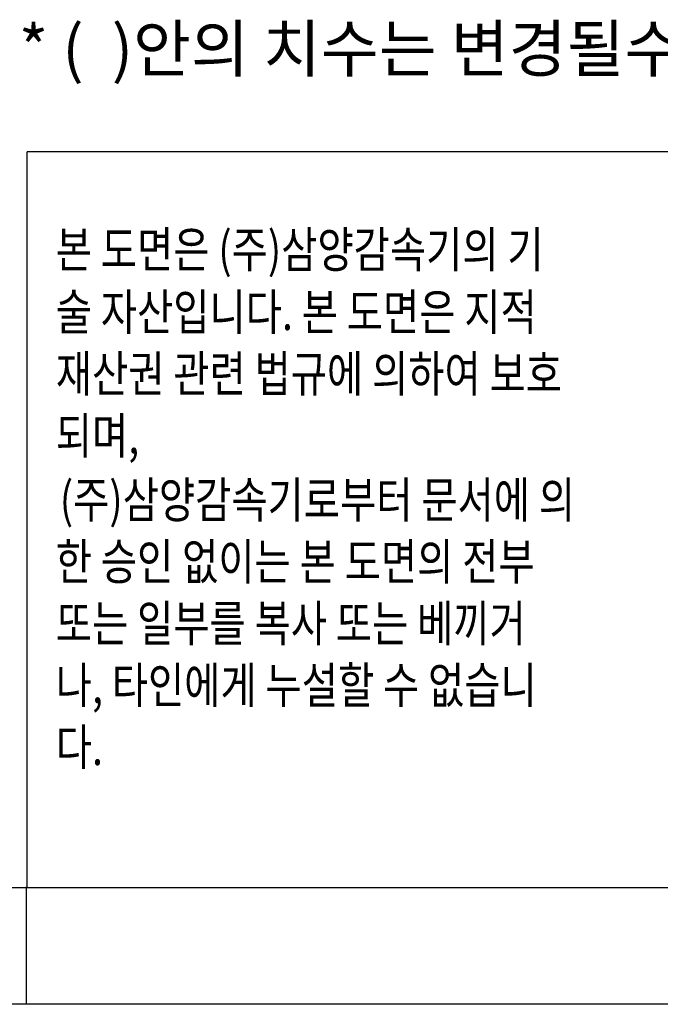
# Model space of a CAD drawing. Extents: x 1 to 2694, y 5 to 1901.
# Drawn here: x 1361 to 1578, y 5 to 339 of the extents above; entities that cross this region are included whole.
import ezdxf

# ---------------------------------------------------------------- set-up
doc = ezdxf.new("R2010")
doc.units = 0
doc.header["$LTSCALE"] = 20
doc.header["$MEASUREMENT"] = 0
for name, color, linetype in [('DIM', 2, 'CONTINUOUS'), ('LOGO', 5, 'CONTINUOUS'), ('THIN', 2, 'CONTINUOUS')]:
    doc.layers.add(name, color=color, linetype=linetype)
doc.styles.add('ROMANS', font='romans.shx')
doc.styles.add('굴', font='Gulim.ttf')

msp = doc.modelspace()

# ---------------------------------------------------------------- linework, layer by layer
at = {"layer": 'DIM'}
msp.add_line((1362.97, 44.19), (1362.97, 4.61), dxfattribs=at)
msp.add_point((1362.97, 44.19), dxfattribs=at)
at = {"layer": 'LOGO'}
msp.add_line((62.72, 44.19), (2663.23, 44.19), dxfattribs=at)
at = {"layer": 'THIN'}
for p, q in [((1583.32, 293.81), (1363.29, 293.81)), ((1363.29, 44.19), (1363.29, 293.81)), ((2694.32, 4.61), (31.99, 4.61))]:
    msp.add_line(p, q, dxfattribs=at)

# ---------------------------------------------------------------- texts
at = {"layer": 'DIM', "style": '굴', "width": 0.8}
for s, height, p in [('본 도면은 (주)삼양감속기의 기', 12.2423, (1373.01, 254.57)), ('술 자산입니다. 본 도면은 지적 ', 12.2423, (1373.01, 233.39)), ('재산권 관련 법규에 의하여 보호', 12.2423, (1373.01, 212.41)), ('되며,', 12.242, (1373.01, 191.46)), ('(주)삼양감속기로부터 문서에 의', 12.2423, (1374.38, 169.65)), ('한 승인 없이는 본 도면의 전부 ', 12.2423, (1373.01, 148.69)), ('또는 일부를 복사 또는 베끼거', 12.2423, (1373.01, 127.74)), ('나, 타인에게 누설할 수 없습니', 12.2423, (1373.01, 106.75)), ('다.', 12.242, (1373.01, 85.79))]:
    msp.add_text(s, height=height, dxfattribs=at).set_placement(p)
at = {"layer": 'DIM', "color": 2, "insert": (1498.06, 328.85), "char_height": 15.6544, "attachment_point": 5, "style": 'ROMANS'}
msp.add_mtext('* (  )\\f굴림|b0|i0|c129|p50;안의 치수는 변경될수 있음.', dxfattribs=at)

doc.saveas('drawing.dxf')
